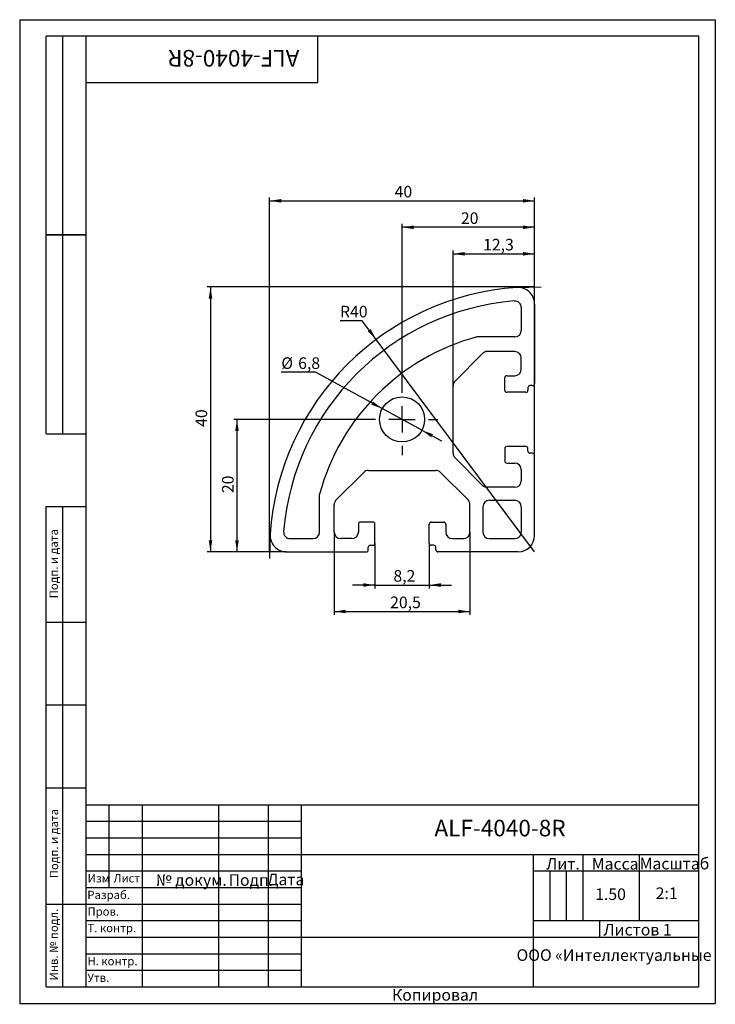
# Model space of a CAD drawing. Extents: x 0 to 210, y 0 to 297.
import ezdxf

# ---------------------------------------------------------------- set-up
doc = ezdxf.new("R2010")
doc.units = 0
doc.linetypes.add('SLD-СПЛОШНАЯ', pattern=[0])
doc.layers.get('0').update_dxf_attribs({"linetype": 'CONTINUOUS'})
doc.layers.add('ОСЕВЫЕ', color=7, linetype='SLD-СПЛОШНАЯ')
doc.styles.add('SLDTEXTSTYLE0', font='TXT', dxfattribs={"width": 0.7})
doc.styles.add('SLDTEXTSTYLE1', font='TXT', dxfattribs={"width": 0.7, "bigfont": 'bigfont'})
doc.styles.add('SLDTEXTSTYLE2', font='TXT', dxfattribs={"width": 0.673625, "bigfont": 'bigfont'})
doc.styles.add('SLDTEXTSTYLE3', font='TXT', dxfattribs={"width": 0.673625})
doc.dimstyles.new('SLDDIMSTYLE0', dxfattribs={"dimtxt": 3.5, "dimasz": 3.5, "dimexe": 0, "dimexo": 0.0625, "dimgap": 0.875, "dimtad": 2, "dimdec": 1, "dimlfac": 0.5, "dimrnd": 1e-09, "dimzin": 12, "dimtxsty": 'SLDTEXTSTYLE0', "dimsah": 1, "dimcen": 0.09, "dimazin": 3, "dimtfac": 1, "dimtdec": 3, "dimtofl": 0, "dimtmove": 0, "dimatfit": 3, "dimtolj": 1, "dimtzin": 12})
doc.dimstyles.new('SLDDIMSTYLE1', dxfattribs={"dimtxt": 3.5, "dimasz": 3.5, "dimexe": 0, "dimexo": 0.0625, "dimgap": 0.875, "dimtad": 2, "dimdec": 1, "dimlfac": 0.5, "dimrnd": 1e-09, "dimzin": 12, "dimtxsty": 'SLDTEXTSTYLE0', "dimsah": 1, "dimcen": 0.09, "dimazin": 3, "dimtfac": 1, "dimtdec": 3, "dimtmove": 0, "dimatfit": 3, "dimtolj": 1, "dimtzin": 12})
doc.dimstyles.new('SLDDIMSTYLE2', dxfattribs={"dimtxt": 3.5, "dimasz": 3.5, "dimexe": 0, "dimexo": 0.0625, "dimgap": 0.875, "dimtad": 0, "dimtih": 1, "dimtoh": 1, "dimdec": 1, "dimlfac": 0.5, "dimrnd": 1e-09, "dimzin": 12, "dimtxsty": 'SLDTEXTSTYLE0', "dimsah": 1, "dimcen": 0, "dimazin": 3, "dimtfac": 1, "dimtdec": 3, "dimtofl": 0, "dimtmove": 0, "dimatfit": 3, "dimtolj": 1, "dimtzin": 12})
doc.dimstyles.new('SLDDIMSTYLE3', dxfattribs={"dimtxt": 3.5, "dimasz": 3.5, "dimexe": 0, "dimexo": 0.0625, "dimgap": 0.875, "dimtad": 0, "dimtih": 1, "dimtoh": 1, "dimdec": 1, "dimlfac": 0.5, "dimrnd": 1e-09, "dimzin": 12, "dimtxsty": 'SLDTEXTSTYLE0', "dimsah": 1, "dimcen": 0, "dimazin": 3, "dimtfac": 1, "dimtdec": 3, "dimtmove": 0, "dimatfit": 3, "dimtolj": 1, "dimtzin": 12})

# ---------------------------------------------------------------- blocks, each defined once
blk = doc.blocks.new('_D')
at = {"color": 7, "linetype": 'SLD-СПЛОШНАЯ'}
for p, q in [((155.43, 216.32), (56.6, 216.32)), ((57.6, 216.32), (57.6, 136.32)), ((80.59, 136.32), (56.6, 136.32))]:
    blk.add_line(p, q, dxfattribs=at)
for points in [[(57.6, 216.32), (57.06, 212.82), (58.14, 212.82)], [(57.6, 136.32), (58.14, 139.82), (57.06, 139.82)]]:
    blk.add_solid(points, dxfattribs=at)
at = {"color": 7, "linetype": 'SLD-СПЛОШНАЯ', "insert": (53.09, 174.07), "char_height": 3.5, "attachment_point": 1, "rotation": 90, "style": 'SLDTEXTSTYLE0'}
blk.add_mtext('40', dxfattribs=at)
blk = doc.blocks.new('_D_1')
at = {"color": 7, "linetype": 'SLD-СПЛОШНАЯ'}
for p, q in [((75.44, 136.33), (75.44, 243.32)), ((75.44, 242.32), (155.44, 242.32)), ((155.44, 165.53), (155.44, 243.32))]:
    blk.add_line(p, q, dxfattribs=at)
for points in [[(75.44, 242.32), (78.94, 241.78), (78.94, 242.85)], [(155.44, 242.32), (151.94, 242.85), (151.94, 241.78)]]:
    blk.add_solid(points, dxfattribs=at)
at = {"color": 7, "linetype": 'SLD-СПЛОШНАЯ', "insert": (113.2, 246.83), "char_height": 3.5, "attachment_point": 1, "style": 'SLDTEXTSTYLE0'}
blk.add_mtext('40', dxfattribs=at)
blk = doc.blocks.new('_D_2')
at = {"color": 7, "linetype": 'SLD-СПЛОШНАЯ'}
for p, q in [((94.94, 142.31), (94.94, 117.32)), ((135.94, 142.31), (135.94, 117.32)), ((94.94, 118.32), (135.94, 118.32))]:
    blk.add_line(p, q, dxfattribs=at)
for points in [[(94.94, 118.32), (98.44, 117.78), (98.44, 118.85)], [(135.94, 118.32), (132.44, 118.85), (132.44, 117.78)]]:
    blk.add_solid(points, dxfattribs=at)
at = {"color": 7, "linetype": 'SLD-СПЛОШНАЯ', "insert": (111.83, 122.83), "char_height": 3.5, "attachment_point": 1, "style": 'SLDTEXTSTYLE0'}
blk.add_mtext('20,5', dxfattribs=at)
blk = doc.blocks.new('_D_3')
at = {"color": 7, "linetype": 'SLD-СПЛОШНАЯ'}
for p, q in [((107.24, 138.91), (107.24, 125.32)), ((123.64, 138.91), (123.64, 125.32)), ((107.24, 126.32), (100.51, 126.32)), ((107.24, 126.32), (123.64, 126.32)), ((123.64, 126.32), (130.37, 126.32))]:
    blk.add_line(p, q, dxfattribs=at)
for points in [[(107.24, 126.32), (103.74, 126.85), (103.74, 125.78)], [(123.64, 126.32), (127.14, 125.78), (127.14, 126.85)]]:
    blk.add_solid(points, dxfattribs=at)
at = {"color": 7, "linetype": 'SLD-СПЛОШНАЯ', "insert": (112.82, 130.83), "char_height": 3.5, "attachment_point": 1, "style": 'SLDTEXTSTYLE0'}
blk.add_mtext('8,2', dxfattribs=at)
blk = doc.blocks.new('_D_4')
at = {"color": 7, "linetype": 'SLD-СПЛОШНАЯ'}
for p, q in [((103.42, 206.11), (96.7, 206.11)), ((107.63, 200.46), (103.42, 206.11)), ((155.44, 136.32), (107.63, 200.46))]:
    blk.add_line(p, q, dxfattribs=at)
blk.add_solid([(107.63, 200.46), (105.97, 203.59), (105.1, 202.94)], dxfattribs=at)
at = {"color": 7, "linetype": 'SLD-СПЛОШНАЯ', "insert": (96.7, 210.62), "char_height": 3.5, "attachment_point": 1, "style": 'SLDTEXTSTYLE0'}
blk.add_mtext('R40', dxfattribs=at)
blk = doc.blocks.new('_D_5')
at = {"color": 7, "linetype": 'SLD-СПЛОШНАЯ'}
for p, q in [((89.29, 190.55), (78.98, 190.55)), ((109.46, 179.57), (89.29, 190.55)), ((121.41, 173.06), (109.46, 179.57)), ((121.41, 173.06), (127.32, 169.85))]:
    blk.add_line(p, q, dxfattribs=at)
for points in [[(109.46, 179.57), (106.65, 181.71), (106.13, 180.77)], [(121.41, 173.06), (124.23, 170.92), (124.74, 171.86)]]:
    blk.add_solid(points, dxfattribs=at)
at = {"color": 7, "linetype": 'SLD-СПЛОШНАЯ', "char_height": 3.5, "attachment_point": 1, "style": 'SLDTEXTSTYLE0'}
for s, insert in [('%%c', (78.98, 195.06)), ('6,8', (84.06, 195.06))]:
    blk.add_mtext(s, dxfattribs=dict(at, insert=insert))
blk = doc.blocks.new('_D_6')
at = {"color": 7, "linetype": 'SLD-СПЛОШНАЯ'}
for p, q in [((104.63, 176.32), (64.6, 176.32)), ((65.6, 176.32), (65.6, 136.32)), ((80.59, 136.32), (64.6, 136.32))]:
    blk.add_line(p, q, dxfattribs=at)
for points in [[(65.6, 176.32), (65.06, 172.82), (66.14, 172.82)], [(65.6, 136.32), (66.14, 139.82), (65.06, 139.82)]]:
    blk.add_solid(points, dxfattribs=at)
at = {"color": 7, "linetype": 'SLD-СПЛОШНАЯ', "insert": (61.09, 154.07), "char_height": 3.5, "attachment_point": 1, "rotation": 90, "style": 'SLDTEXTSTYLE0'}
blk.add_mtext('20', dxfattribs=at)
blk = doc.blocks.new('_D_7')
at = {"color": 7, "linetype": 'SLD-СПЛОШНАЯ'}
for p, q in [((130.84, 186.5), (130.84, 227.32)), ((130.84, 226.32), (155.44, 226.32)), ((155.44, 211.16), (155.44, 227.32))]:
    blk.add_line(p, q, dxfattribs=at)
for points in [[(130.84, 226.32), (134.34, 225.78), (134.34, 226.85)], [(155.44, 226.32), (151.94, 226.85), (151.94, 225.78)]]:
    blk.add_solid(points, dxfattribs=at)
at = {"color": 7, "linetype": 'SLD-СПЛОШНАЯ', "insert": (139.9, 230.83), "char_height": 3.5, "attachment_point": 1, "style": 'SLDTEXTSTYLE0'}
blk.add_mtext('12,3', dxfattribs=at)
blk = doc.blocks.new('_D_8')
at = {"color": 7, "linetype": 'SLD-СПЛОШНАЯ'}
for p, q in [((115.44, 187.13), (115.44, 235.32)), ((155.44, 211.16), (155.44, 235.32)), ((155.44, 234.32), (115.44, 234.32))]:
    blk.add_line(p, q, dxfattribs=at)
for points in [[(115.44, 234.32), (118.94, 233.78), (118.94, 234.85)], [(155.44, 234.32), (151.94, 234.85), (151.94, 233.78)]]:
    blk.add_solid(points, dxfattribs=at)
at = {"color": 7, "linetype": 'SLD-СПЛОШНАЯ', "insert": (133.2, 238.83), "char_height": 3.5, "attachment_point": 1, "style": 'SLDTEXTSTYLE0'}
blk.add_mtext('20', dxfattribs=at)
blk = doc.blocks.new('SW_CENTERMARKSYMBOL_0')
at = {"color": 0, "linetype": 'SLD-СПЛОШНАЯ'}
for p, q in [((0, 8), (0, 10.8)), ((0, 0), (0, 4)), ((-8, 0), (-10.8, 0)), ((0, 0), (-4, 0)), ((0, 0), (0, -4)), ((0, 0), (4, 0)), ((8, 0), (10.8, 0)), ((0, -8), (0, -10.8))]:
    blk.add_line(p, q, dxfattribs=at)

msp = doc.modelspace()

# ---------------------------------------------------------------- linework, layer by layer
at = {"color": 7, "linetype": 'SLD-СПЛОШНАЯ'}
for p, q in [((8, 172), (8, 292)), ((20, 292), (8, 292)), ((8, 172), (8, 292)), ((13, 172), (13, 292)), ((13, 172), (13, 292)), ((20, 292), (20, 5)), ((205, 292), (20, 292)), ((20, 292), (20, 5)), ((90, 278), (90, 292)), ((205, 5), (205, 292)), ((20, 278), (90, 278)), ((8, 232), (20, 232)), ((20, 232), (8, 232)), ((155.44, 211.15), (155.44, 187.12)), ((151.44, 210.07), (151.44, 203.21)), ((149.44, 201.21), (137.99, 201.21)), ((139.75, 196.23), (131.42, 187.9)), ((149.44, 196.82), (141.16, 196.82)), ((151.44, 191.52), (151.44, 194.82)), ((146.44, 185.12), (146.44, 188.92)), ((147.04, 189.52), (149.44, 189.52)), ((130.84, 166.14), (130.84, 186.49)), ((152.84, 184.52), (147.04, 184.52)), ((153.44, 185.92), (153.44, 185.12)), ((154.84, 186.52), (154.04, 186.52)), ((8, 172), (20, 172)), ((146.44, 167.52), (146.44, 163.72)), ((152.84, 168.12), (147.04, 168.12)), ((153.44, 166.72), (153.44, 167.52)), ((139.75, 156.4), (131.42, 164.73)), ((154.84, 166.12), (154.04, 166.12)), ((155.44, 141.32), (155.44, 165.52)), ((105.26, 160.92), (125.61, 160.92)), ((147.04, 163.12), (149.44, 163.12)), ((151.44, 161.12), (151.44, 157.82)), ((95.52, 152), (103.85, 160.33)), ((135.35, 152), (127.02, 160.33)), ((149.44, 155.82), (141.16, 155.82)), ((90.54, 142.32), (90.54, 153.77)), ((141.84, 151.92), (149.44, 151.92)), ((8, 5), (8, 150)), ((8, 150), (20, 150)), ((13, 5), (13, 150)), ((94.94, 142.32), (94.94, 150.59)), ((135.94, 142.32), (135.94, 150.59)), ((139.84, 149.92), (139.84, 142.32)), ((151.44, 149.92), (151.44, 142.32)), ((102.24, 144.72), (102.24, 142.32)), ((106.64, 145.32), (102.84, 145.32)), ((107.24, 138.92), (107.24, 144.72)), ((123.64, 138.92), (123.64, 144.72)), ((124.24, 145.32), (128.04, 145.32)), ((128.64, 144.72), (128.64, 142.32)), ((81.68, 140.32), (88.54, 140.32)), ((100.24, 140.32), (96.94, 140.32)), ((130.64, 140.32), (133.94, 140.32)), ((141.84, 140.32), (149.44, 140.32)), ((105.24, 136.92), (105.24, 137.72)), ((105.84, 138.32), (106.64, 138.32)), ((125.04, 138.32), (124.24, 138.32)), ((125.64, 136.92), (125.64, 137.72)), ((80.6, 136.32), (104.64, 136.32)), ((150.44, 136.32), (126.24, 136.32)), ((20, 115), (8, 115)), ((20, 90), (8, 90)), ((20, 65), (8, 65)), ((20, 60), (205, 60)), ((20, 60), (20, 5)), ((27, 35), (27, 60)), ((37, 60), (37, 5)), ((60, 60), (60, 5)), ((75, 60), (75, 5)), ((85, 60), (85, 5)), ((20, 55), (85, 55)), ((20, 50), (85, 50)), ((20, 45), (85, 45)), ((85, 45), (205, 45)), ((155, 45), (155, 5)), ((170, 45), (170, 25)), ((187, 45), (187, 25)), ((20, 40), (85, 40)), ((155, 40), (205, 40)), ((160, 40), (160, 25)), ((165, 40), (165, 25)), ((20, 35), (85, 35)), ((8, 30), (20, 30)), ((20, 30), (85, 30)), ((20, 25), (85, 25)), ((155, 25), (205, 25)), ((175, 25), (175, 20)), ((20, 20), (85, 20)), ((85, 20), (205, 20)), ((20, 15), (85, 15)), ((20, 10), (85, 10)), ((8, 5), (20, 5)), ((20, 5), (205, 5))]:
    msp.add_line(p, q, dxfattribs=at)
at = {"color": 7, "linetype": 'CONTINUOUS'}
for p, q in [((155.44, 211.17), (155.44, 218.32)), ((150.12, 216.14), (157.44, 216.38)), ((75.61, 141.63), (75.37, 134.32)), ((80.58, 136.32), (73.44, 136.32))]:
    msp.add_line(p, q, dxfattribs=at)
at = {"color": 7, "linetype": 'SLD-СПЛОШНАЯ'}
msp.add_circle((115.44, 176.32), 6.8, dxfattribs=at)
for centre, radius, start, end in [((155.44, 136.32), 80, 93.8226, 176.1774), ((150.44, 211.15), 5, 0, 93.8226), ((155.44, 136.32), 76, 94.6507, 175.3493), ((149.44, 210.07), 2, 0, 94.6507), ((149.44, 203.21), 2, 270, 0), ((155.44, 136.32), 67.2, 105.0511, 164.9489), ((141.16, 194.82), 2, 90, 135), ((149.44, 194.82), 2, 0, 90), ((149.44, 191.52), 2, 270, 0), ((132.84, 186.49), 2, 135, 180), ((147.04, 188.92), 0.6, 90, 180), ((147.04, 185.12), 0.6, 180, 270), ((152.84, 185.12), 0.6, 270, 0), ((154.04, 185.92), 0.6, 90, 180), ((154.84, 187.12), 0.6, 270, 0), ((147.04, 167.52), 0.6, 90, 180), ((152.84, 167.52), 0.6, 0, 90), ((154.04, 166.72), 0.6, 180, 270), ((132.84, 166.14), 2, 180, 225), ((147.04, 163.72), 0.6, 180, 270), ((154.84, 165.52), 0.6, 0, 90), ((105.26, 158.92), 2, 90, 135), ((125.61, 158.92), 2, 45, 90), ((149.44, 161.12), 2, 0, 90), ((149.44, 157.82), 2, 270, 0), ((141.16, 157.82), 2, 225, 270), ((96.94, 150.59), 2, 135, 180), ((133.94, 150.59), 2, 0, 45), ((141.84, 149.92), 2, 90, 180), ((149.44, 149.92), 2, 0, 90), ((102.84, 144.72), 0.6, 90, 180), ((106.64, 144.72), 0.6, 0, 90), ((124.24, 144.72), 0.6, 90, 180), ((128.04, 144.72), 0.6, 0, 90), ((80.6, 141.32), 5, 176.1774, 270), ((81.68, 142.32), 2, 175.3493, 270), ((88.54, 142.32), 2, 270, 0), ((96.94, 142.32), 2, 180, 270), ((100.24, 142.32), 2, 270, 0), ((130.64, 142.32), 2, 180, 270), ((133.94, 142.32), 2, 270, 0), ((141.84, 142.32), 2, 180, 270), ((149.44, 142.32), 2, 270, 0), ((150.44, 141.32), 5, 270, 0), ((104.64, 136.92), 0.6, 270, 0), ((105.84, 137.72), 0.6, 90, 180), ((106.64, 138.92), 0.6, 270, 0), ((124.24, 138.92), 0.6, 180, 270), ((125.04, 137.72), 0.6, 0, 90), ((126.24, 136.92), 0.6, 180, 270)]:
    msp.add_arc(centre, radius, start, end, dxfattribs=at)
at = {"layer": 'ОСЕВЫЕ'}
for p, q in [((0, 297), (210, 297)), ((0, 297), (0, 0)), ((210, 297), (210, 0)), ((0, 0), (210, 0))]:
    msp.add_line(p, q, dxfattribs=at)

# ---------------------------------------------------------------- block references
at = {"color": 7, "linetype": 'CONTINUOUS'}
msp.add_blockref('SW_CENTERMARKSYMBOL_0', (115.44, 176.32), dxfattribs=at)

# ---------------------------------------------------------------- texts
at = {"color": 7, "linetype": 'CONTINUOUS', "attachment_point": 1}
for s, insert, char_height, rotation, style in [('ALF-4040-8R', (84.42, 282.85), 5, 180, 'SLDTEXTSTYLE0'), ('Подп. и дата', (9.02, 122.3), 2.5, 90, 'SLDTEXTSTYLE1'), ('Подп. и дата', (9.11, 37.79), 2.5, 90, 'SLDTEXTSTYLE1'), ('Инв. № подл.', (9.03, 6.96), 2.5, 90, 'SLDTEXTSTYLE1')]:
    msp.add_mtext(s, dxfattribs=dict(at, insert=insert, char_height=char_height, rotation=rotation, style=style))
at = {"color": 7, "linetype": 'CONTINUOUS'}
for s, insert, char_height, attachment_point, style in [('ALF-4040-8R', (145.01, 55.44), 5, 2, 'SLDTEXTSTYLE0'), ('Лит.', (158.95, 43.9), 3.5, 1, 'SLDTEXTSTYLE1'), ('Масса', (172.7, 43.9), 3.5, 1, 'SLDTEXTSTYLE1'), ('Масштаб', (187.15, 43.96), 3.5, 1, 'SLDTEXTSTYLE1'), ('Изм', (20.52, 39.03), 2.5, 1, 'SLDTEXTSTYLE2'), ('Лист', (28.33, 39.03), 2.5, 1, 'SLDTEXTSTYLE1'), ('№ докум.', (41.11, 39.02), 3.5, 1, 'SLDTEXTSTYLE1'), ('Подп.', (63.06, 39), 3.5, 1, 'SLDTEXTSTYLE1'), ('Дата', (74.72, 39.17), 3.5, 1, 'SLDTEXTSTYLE1'), ('.', (25.18, 38.19), 1.59, 1, 'SLDTEXTSTYLE3'), ('Разраб.', (20.42, 34.02), 2.5, 1, 'SLDTEXTSTYLE1'), ('1.50', (173.74, 34.72), 3.5, 1, 'SLDTEXTSTYLE0'), ('2:1', (195.32, 35.01), 3.5, 2, 'SLDTEXTSTYLE0'), ('Пров.', (20.47, 29), 2.5, 1, 'SLDTEXTSTYLE1'), ('Т. контр.', (20.47, 24.01), 2.5, 1, 'SLDTEXTSTYLE1'), ('Листов 1', (176.24, 24), 3.5, 1, 'SLDTEXTSTYLE1'), ('ООО «Интеллектуальные', (179.43, 16.34), 3.5, 2, 'SLDTEXTSTYLE1'), ('Н. контр.', (20.46, 14.01), 2.5, 1, 'SLDTEXTSTYLE1'), ('Утв.', (20.45, 9), 2.5, 1, 'SLDTEXTSTYLE1'), ('Копировал', (112.4, 4.33), 3.5, 1, 'SLDTEXTSTYLE1')]:
    msp.add_mtext(s, dxfattribs=dict(at, insert=insert, char_height=char_height, attachment_point=attachment_point, style=style))

# ---------------------------------------------------------------- dimensions: what is measured, and where the dimension line sits
at = {"color": 7, "linetype": 'SLD-СПЛОШНАЯ'}
dim = msp.add_linear_dim(base=(155.44, 242.32), p1=(75.44, 136.32), p2=(155.44, 165.52), dimstyle='SLDDIMSTYLE0', dxfattribs=at)
dim.commit()
dim.dimension.update_dxf_attribs({"geometry": '_D_1', "text_midpoint": (115.44, 242.32), "dimtype": 160})
for base, p1, p2, angle, dimstyle, picture, middle in [((115.44, 234.32), (155.44, 211.15), (115.44, 187.12), 0, 'SLDDIMSTYLE0', '_D_8', (135.44, 234.32)), ((155.44, 226.32), (130.84, 186.49), (155.44, 211.15), 0, 'SLDDIMSTYLE0', '_D_7', (143.14, 226.32)), ((57.6, 136.32), (155.44, 216.32), (80.6, 136.32), 90, 'SLDDIMSTYLE0', '_D', (57.6, 176.32)), ((65.6, 136.32), (104.64, 176.32), (80.6, 136.32), 90, 'SLDDIMSTYLE0', '_D_6', (65.6, 156.32)), ((135.94, 118.32), (94.94, 142.32), (135.94, 142.32), 0, 'SLDDIMSTYLE0', '_D_2', (115.44, 118.32)), ((123.64, 126.32), (107.24, 138.92), (123.64, 138.92), 0, 'SLDDIMSTYLE1', '_D_3', (115.44, 126.32))]:
    dim = msp.add_linear_dim(base=base, p1=p1, p2=p2, angle=angle, dimstyle=dimstyle, dxfattribs=at)
    dim.commit()
    dim.dimension.update_dxf_attribs({"geometry": picture, "text_midpoint": middle, "dimtype": 160})
dim = msp.add_radius_dim(center=(155.44, 136.32), mpoint=(107.63, 200.46), dimstyle='SLDDIMSTYLE2', dxfattribs=at)
dim.commit()
dim.dimension.update_dxf_attribs({"geometry": '_D_4', "text_midpoint": (100.06, 208.78), "dimtype": 164})
dim = msp.add_diameter_dim_2p(p1=(109.46, 179.57), p2=(121.41, 173.06), dimstyle='SLDDIMSTYLE3', dxfattribs=at)
dim.commit()
dim.dimension.update_dxf_attribs({"geometry": '_D_5', "text_midpoint": (84.13, 193.22), "dimtype": 163})

doc.saveas('drawing.dxf')
